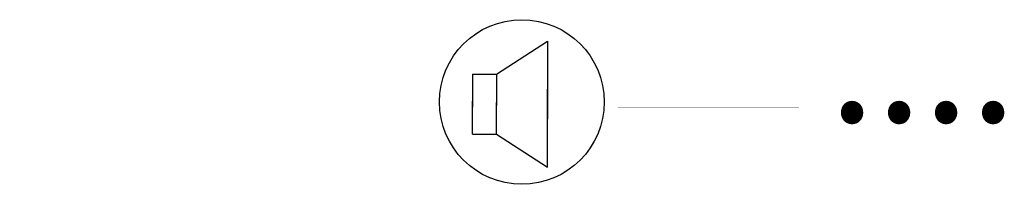
# Model space of a CAD drawing. Units: inches. Extents: x -403 to 182563, y 18427 to 241531.
# Drawn here: x 90283 to 98977, y 41621 to 43075 of the extents above; entities that cross this region are included whole.
import ezdxf

# ---------------------------------------------------------------- set-up
doc = ezdxf.new("R2010")
doc.units = ezdxf.units.IN
doc.header["$MEASUREMENT"] = 0
doc.layers.add('E2', color=3, linetype='Continuous')
doc.layers.add('公共广播', color=7, linetype='Continuous')
doc.styles.get("Standard").update_dxf_attribs({"font": 'txt.shx', "bigfont": 'hzdx.shx'})

# ---------------------------------------------------------------- blocks, each defined once
blk = doc.blocks.new('天花喇叭')
at = {"color": 2}
for p, q in [((-51.5, 120.4), (-51.5, 67.5)), ((-51.5, 120.4), (21.2, 120.4)), ((80.6, 120.4), (8, 120.4)), ((80.6, 120.4), (80.6, 67.5)), ((-51.5, 67.5), (-124.2, -44.8)), ((-51.5, 67.5), (17.9, 67.5)), ((80.6, 67.5), (11.3, 67.5)), ((80.6, 67.5), (153.3, -44.8)), ((-124.2, -44.8), (47.6, -44.8)), ((153.3, -44.8), (-18.5, -44.8))]:
    blk.add_line(p, q, dxfattribs=at)
at = {"layer": 'E2', "color": 3}
blk.add_circle((19.1, 11.4), 181.3, dxfattribs=at)

msp = doc.modelspace()

# ---------------------------------------------------------------- linework, layer by layer
at = {"color": 4, "const_width": 2.25}
for points in [[(93831.5, 42321.8), (84780.3, 42321.8)], [(95562.3, 42300.8), (97164, 42300.8)]]:
    msp.add_lwpolyline(points, dxfattribs=at)

# ---------------------------------------------------------------- block references
at = {"layer": '公共广播', "color": 3, "xscale": 4.010332022003894, "yscale": 4.010332022003894, "zscale": 4.010332022003894, "rotation": 90}
msp.add_blockref('天花喇叭', (94762.4, 42271.9), dxfattribs=at)

# ---------------------------------------------------------------- texts
at = {"color": 4, "insert": (97425.2, 43265.5), "char_height": 1094.705, "width": 19872.98, "attachment_point": 1}
msp.add_mtext('{\\fSimSun|b0|i0|c134|p2;\\C4;....}', dxfattribs=at)

doc.saveas('drawing.dxf')
